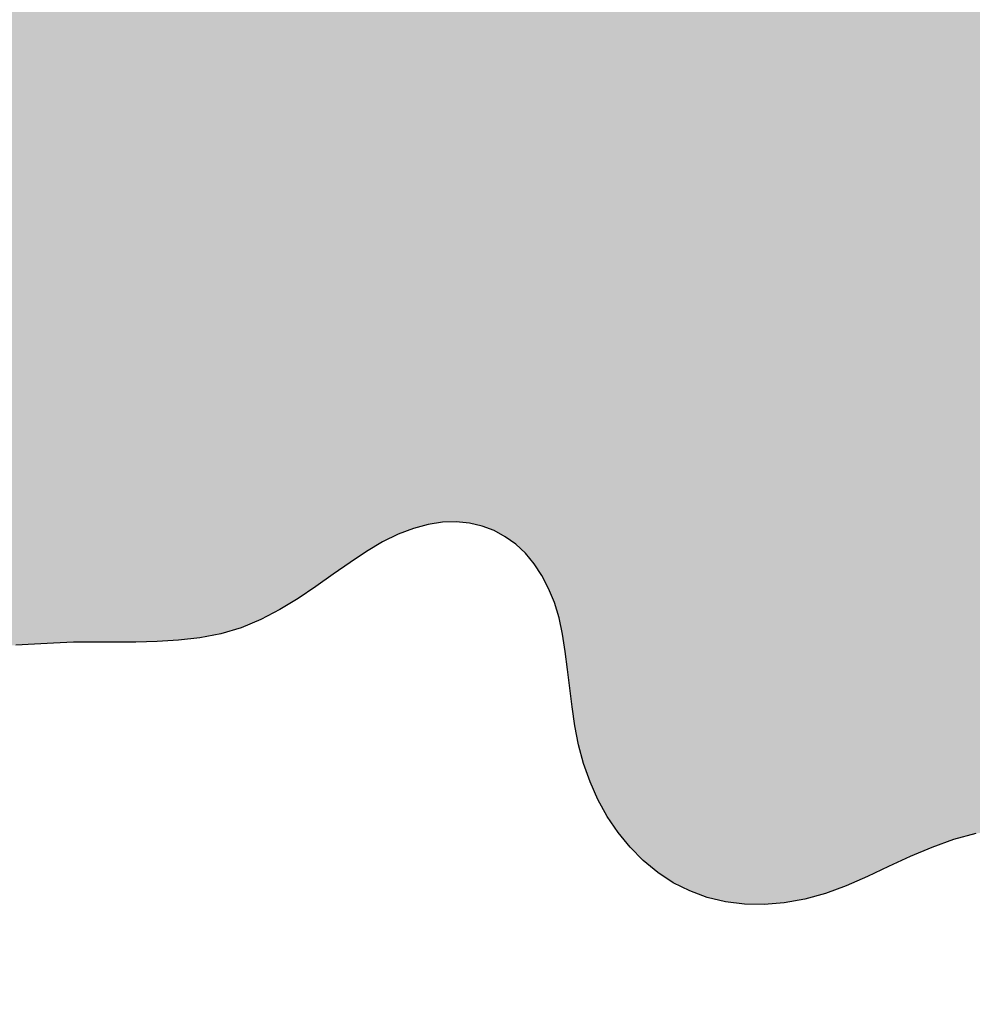
# Model space of a CAD drawing. Units: millimetres. Extents: x -0.8 to 5.9, y -0.8 to 12.2.
# Drawn here: x 0.4 to 0.6, y 6.3 to 6.5 of the extents above; entities that cross this region are included whole.
import ezdxf

# ---------------------------------------------------------------- set-up
doc = ezdxf.new("R2010")
doc.units = ezdxf.units.MM
doc.header["$PDSIZE"] = -100
doc.layers.add('Cotas', color=3, linetype='Continuous')
doc.styles.get("Standard").update_dxf_attribs({"font": 'arial.ttf', "height": 0.1})
doc.dimstyles.new('1-50', dxfattribs={"dimtxt": 0.1, "dimasz": 0.08, "dimexe": 0.05, "dimexo": 0.16, "dimgap": 0.05, "dimtad": 0, "dimtih": 1, "dimtoh": 1, "dimzin": 0, "dimdsep": 46, "dimtxsty": 'Standard', "dimblk1": 'ARCHTICK', "dimblk2": 'ARCHTICK', "dimsah": 1, "dimcen": 0.05, "dimdle": 0.05, "dimclrd": 256, "dimclre": 256, "dimclrt": 4, "dimadec": 0, "dimazin": 0, "dimtfac": 1, "dimtmove": 0, "dimatfit": 3, "dimldrblk": 'ARCHTICK', "dimfxl": 0.4400000000000002, "dimfxlon": 1, "dimtolj": 1, "dimtzin": 0, "dimarcsym": 0})

# ---------------------------------------------------------------- blocks, each defined once
blk = doc.blocks.new('_ArchTick')
at = {"color": 0, "linetype": 'ByBlock', "const_width": 0.15}
blk.add_lwpolyline([(-0.5, -0.5), (0.5, 0.5)], dxfattribs=at)
blk = doc.blocks.new('*D2')
at = {"layer": 'Cotas', "lineweight": -2, "transparency": 16777216}
for p, q in [((2.640135208980878, 8.14953055829637), (2.640135208980878, 7.075966382965201)), ((2.200135208980878, 8.099530558296369), (2.690135208980878, 8.099530558296369)), ((2.640135208980878, 5.84828890650337), (2.640135208980878, 6.873851785420864)), ((2.200135208980878, 5.89828890650337), (2.690135208980878, 5.89828890650337))]:
    blk.add_line(p, q, dxfattribs=at)
at = {"layer": 'DEFPOINTS', "color": 0, "transparency": 16777216}
for p in [(0.753766872702752, 8.099530558296369), (2.640135208980878, 8.099530558296369), (0.1361191157657551, 5.898288906503369)]:
    blk.add_point(p, dxfattribs=at)
at = {"layer": 'Cotas', "lineweight": -2, "transparency": 16777216, "xscale": 0.08, "yscale": 0.08, "zscale": 0.08}
for p, rotation in [((2.640135208980878, 8.099530558296369), 90), ((2.640135208980878, 5.89828890650337), 270)]:
    blk.add_blockref('_ArchTick', p, dxfattribs=dict(at, rotation=rotation))
at = {"layer": 'Cotas', "color": 4, "transparency": 16777216, "insert": (2.64013520898088, 6.97490908419303), "char_height": 0.1, "attachment_point": 5}
blk.add_mtext('\\A1;≥2.20', dxfattribs=at)
blk = doc.blocks.new('Alzado alcorque')
at = {"color": 6}
blk.add_lwpolyline([(-0.05060058781496757, 0.4700098592240037), (-0.05512994884007405, 0.4688032745456466), (-0.05960562316236739, 0.4671801722587615), (-0.06403140127609497, 0.4652818834566942), (-0.0684110736750494, 0.4632497392332452), (-0.07274843085256855, 0.461225070681533), (-0.07704726330267242, 0.459349208895358), (-0.08131136151938101, 0.4577634849682936), (-0.08554011226543246, 0.4565847847833565), (-0.0897152873825302, 0.4558322133815663), (-0.09381425498086848, 0.4555004305936136), (-0.09781438317086888, 0.4555840962497341), (-0.1016930400634077, 0.4560778701806184), (-0.1054275937686793, 0.4569764122171845), (-0.1089954123975598, 0.4582743821894409), (-0.1123738640602436, 0.4599664399280782), (-0.1155418922956937, 0.4620418271228145), (-0.1184847423549922, 0.4644681128990241), (-0.1211892349175354, 0.4672074482406542), (-0.123642190662947, 0.4702219841321066), (-0.1258304302701685, 0.4734738715577832), (-0.1277407744190509, 0.4769252615018585), (-0.1293600437885356, 0.4805383049487345), (-0.1306750590582464, 0.4842751528823582), (-0.1316863617613375, 0.4880978493562479), (-0.1324493768455408, 0.4919680106978858), (-0.1330332501121188, 0.4958471463040978), (-0.1335071273627886, 0.4996967655717098), (-0.1339401543990402, 0.5034783778970932), (-0.134401477022136, 0.507153492677301), (-0.1349602410337933, 0.5106836193084773), (-0.1356855922350473, 0.5140302671876752), (-0.136633311854764, 0.5171593747369597), (-0.1378057228279044, 0.5200545964793518), (-0.1391917835170329, 0.5227040159642483), (-0.1407804522840319, 0.5250957167399092), (-0.1425606874912386, 0.5272177823555039), (-0.1445214475009902, 0.5290582963597471), (-0.1466516906753963, 0.5306053423013536), (-0.1489403753767942, 0.5318470037292654), (-0.1513766724823267, 0.532771716975415), (-0.1539506029292692, 0.5333693295039238), (-0.1566524001701577, 0.5336300415625855), (-0.1594722976573006, 0.533544053398512), (-0.162400528843234, 0.5331015652592695), (-0.1654273271802662, 0.5322927773924248), (-0.1685429261209332, 0.531107890045544), (-0.1717375591173163, 0.5295371034655117), (-0.1750046479825027, 0.5275903762032185), (-0.1783503679704221, 0.5253567000203502), (-0.1817840826957831, 0.522944824981917), (-0.1853151557732939, 0.5204635011529289), (-0.1889529508169812, 0.5180214785977141), (-0.1927068314417806, 0.5157275073817372), (-0.1965861612621733, 0.5136903375693264), (-0.2006003038926405, 0.512018719225719), (-0.2047510835310344, 0.5107905335063633), (-0.2090101667086923, 0.5099601859293698), (-0.2133416805398678, 0.5094512131037418), (-0.2177097521394966, 0.5091871516380279), (-0.2220785086218324, 0.509091538141004), (-0.2264120771013562, 0.5090879092219011), (-0.2306745846927765, 0.5090998014890401), (-0.2348301585105741, 0.5090507515518793), (-0.2388522416309637, 0.5088895528876064), (-0.2427515409777765, 0.5086660264511492), (-0.2465480794361223, 0.5084552500651652)], dxfattribs=at)

msp = doc.modelspace()

# ---------------------------------------------------------------- hatches: boundary and pattern name
at = {"true_color": 0xd9d9d9}
h = msp.add_hatch(color=254, dxfattribs=at)
h.dxf.hatch_style = 1
h.paths.add_polyline_path([(0.3013669131057164, 6.603130502409166, -0.01365536453473284), (0.2795733562610789, 6.637665727157517, -0.001982086118824643), (0.2656386878059047, 6.66135775763569, 0.003176835380314566), (0.2569092414098364, 6.676118926345004, 0.05252998275392925), (0.2465524850592424, 6.689874199215188, -0.04415938443412032), (0.2339711656633541, 6.70601576281436, -0.7858503030695976), (0.2525900657575697, 6.725672404458731, 0.4467409176716327), (0.2861092898034299, 6.736805547270635, 0.3388218102733872), (0.276661515827008, 6.774831249814063, -0.4164923928497985), (0.2730580756373975, 6.808189484262853, -0.01031738854023491), (0.2822002115641538, 6.818992575977184, -0.02059713066435252), (0.2871067786422525, 6.824112351905169, -0.02318820789516245), (0.2962220280138288, 6.832092594397354, -0.03908833618387031), (0.3021813590878932, 6.836122508452599, -0.4875040679704116), (0.3181217596595043, 6.82955632448664, 0.2388340593208828), (0.33842549458976, 6.807397500418709, 0.06891142320847739), (0.3571137126226935, 6.803168026880503, -0.0692397039983258), (0.3757114105086448, 6.798946262759315, -0.0705594011444937), (0.3945440418816011, 6.78860002455573), (0.3948240146610702, 6.788662004186603), (0.3999589781724795, 6.790295084772237), (0.4048980793245835, 6.792489454895343), (0.4095890337669505, 6.795341873020829), (0.4139957859654704, 6.79889645964185), (0.4181471956517719, 6.802986783368664), (0.4220883513740312, 6.807393774840688), (0.4258643416804235, 6.811898364696882), (0.4295202551189035, 6.816281483576216), (0.4331011802374169, 6.820324062118329), (0.4366522055841406, 6.823807030962183), (0.4402184197074792, 6.826511320746971), (0.4438396314968021, 6.828276532137392), (0.4475345312089747, 6.829176945900412), (0.4513165294425097, 6.829345512828508), (0.4551990367959196, 6.828915183714384), (0.4591954638672624, 6.828018909350743), (0.4633192212552764, 6.826789640529836), (0.4675837195582475, 6.825360328044139), (0.4720023693746951, 6.823863922686582), (0.4765776846730199, 6.822420945185326), (0.4812685929019143, 6.821102196013767), (0.4860231248797389, 6.819966045580526), (0.4907893114255319, 6.819070864294912), (0.4955151833578824, 6.818475022565775), (0.5001487714951498, 6.818236890802194), (0.5046381066561472, 6.818414839413021), (0.5089312196594611, 6.81906723880756), (0.512989560232016, 6.820241120060513), (0.5168282537338647, 6.821938156911114), (0.5204758444327116, 6.824148683764901), (0.5239608765967194, 6.82686303502673), (0.5273118944940496, 6.830071545101913), (0.530557442392636, 6.83376454839576), (0.5337260645608684, 6.837932379313355), (0.5368463052662249, 6.842565372260008), (0.5399529684646482, 6.847641734628535), (0.5431058968604612, 6.85309116576335), (0.5463711928451196, 6.85883123799617), (0.5498149588109278, 6.864779523659348), (0.5535032971491081, 6.87085359508414), (0.5575023102519918, 6.876971024603147), (0.561878100511011, 6.883049384547843), (0.5666967703180479, 6.889006247250376), (0.5719944656373623, 6.894763206831199), (0.577687506722713, 6.900257944563275), (0.5836622574006916, 6.905432163508333), (0.5898050814974325, 6.91022756672832), (0.5960023428393002, 6.914585857284731), (0.6021404052524288, 6.918448738239515), (0.6081056325634098, 6.921757912653941), (0.613784388598605, 6.924455083589731), (0.6190743160380401, 6.926520592716127), (0.6239181729768448, 6.928089336130636), (0.6282699963640377, 6.929334848538272), (0.6320838231486485, 6.930430664644103), (0.6353136902792347, 6.931550319153114), (0.6379136347052725, 6.932867346770347), (0.6398376933755561, 6.934555282200602), (0.6410399032388785, 6.936787660149133), (0.6415041976531928, 6.939696262164983), (0.6413340956126365, 6.943245857173945), (0.6406630125202797, 6.94735946094583), (0.6396243637787375, 6.951960089250901), (0.6383515647913143, 6.956970757858943), (0.6369780309608342, 6.962314482539833), (0.6356371776901582, 6.967914279063772), (0.6344624203825773, 6.973693163200365), (0.633542557083091, 6.979571878264362), (0.6327879164057784, 6.985462077747822), (0.6320642096066411, 6.991273142687349), (0.6312371479421459, 6.996914454119446), (0.630172442668526, 7.002295393080925), (0.6287358050417868, 7.007325340608344), (0.6267929463181634, 7.011913677738033), (0.624209577754117, 7.015969785507007), (0.6208845497147184, 7.019422417064373), (0.6168492690008394, 7.022277814010561), (0.6121682815226444, 7.024561590058777), (0.6069061331898407, 7.026299358922454), (0.6011273699125925, 7.027516734314116), (0.5948965376006061, 7.028239329947649), (0.5882781821640475, 7.028492759535805), (0.5813368495128535, 7.028302636791562), (0.5741455594837119, 7.027698008908413), (0.5668112276221569, 7.026721656997591), (0.5594492433997846, 7.025419795650617), (0.552174996289339, 7.023838639459012), (0.5451038757621967, 7.022024403014068), (0.5383512712910923, 7.020023300907308), (0.5320325723478625, 7.017881547730252), (0.5262631684045564, 7.015645358074192), (0.5211264739446491, 7.01335066814276), (0.5165780034945313, 7.010992300587798), (0.5125412965926897, 7.008554799673487), (0.5089398927771511, 7.006022709664233), (0.5056973315857234, 7.003380574823762), (0.5027371525564366, 7.000612939416481), (0.4999828952273215, 6.997704347706343), (0.4973580991361795, 6.994639343957298), (0.4947912473549376, 6.991417796964504), (0.4922305970877017, 6.988100873644085), (0.4896293490729013, 6.984765065443792), (0.4869407040483107, 6.9814868638105), (0.4841178627521452, 6.97834276019152), (0.4811140259226236, 6.975409246034399), (0.4778823942977386, 6.972762812785771), (0.4743761686152528, 6.970479951893179), (0.470564863626395, 6.968631070315762), (0.4664832501326139, 6.967262237057906), (0.4621824129488223, 6.966413436636952), (0.4577134368890245, 6.966124653569562), (0.4531274067683606, 6.96643587237217), (0.4484754074008368, 6.967387077561437), (0.4438085236013638, 6.969018253654479), (0.4391778401844011, 6.97136938516773), (0.4346289625521411, 6.974445737512536), (0.4301855784581663, 6.97811369967921), (0.4258658962437929, 6.98220494155275), (0.4216881242501118, 6.986551133017922), (0.4176704708186645, 6.990983943959733), (0.413831144290328, 6.99533504426293), (0.4101883530068335, 6.999436103812325), (0.4067603053090791, 7.003118792493109), (0.4035532946582396, 7.006235936901742), (0.4005259549945077, 7.008724990480727), (0.3976250053772665, 7.010544563384467), (0.394797164866576, 7.011653265767375), (0.3919891525222725, 7.01200970778363), (0.389147687403737, 7.01157249958764), (0.3862194885712587, 7.010300251333586), (0.3831512750842183, 7.008151573176104), (0.3799057331159916, 7.005109446345426), (0.3765094172943453, 7.001254336378491), (0.3730048493603577, 6.99669107988829), (0.3694345510548818, 6.991524513487359), (0.3658410441194513, 6.985859473788918), (0.3622668502949171, 6.979800797405726), (0.358754491322588, 6.973453320950779), (0.3553464889433142, 6.966921881037065), (0.352062827973487, 6.960317499392474), (0.3488333455296009, 6.953775938202665), (0.345565341802557, 6.947439144769345), (0.3421661169841617, 6.9414490663933), (0.3385429712657686, 6.935947650375322), (0.334603204838503, 6.931076844016655), (0.3302541178937179, 6.926978594618543), (0.3254030106232211, 6.923794849481549), (0.3199912302625751, 6.921615314421427), (0.3140963122262281, 6.9203207293106), (0.3078298389735195, 6.919739592536455), (0.3013033929631088, 6.919700402486153), (0.294628556654333, 6.920031657546399), (0.2879169125058487, 6.920561856104808), (0.2812800429770048, 6.921119496548084), (0.2748295305266768, 6.921533077263387), (0.2686608822646557, 6.921674768899077), (0.2628053039020859, 6.921591431147629), (0.2572779258014584, 6.921373595962489), (0.2520938783250513, 6.921111795297787), (0.247268291834688, 6.920896561106513), (0.2428162966926259, 6.920818425342798), (0.238753023261141, 6.920967919960088), (0.2350936019025074, 6.921435576911829), (0.2318329902453105, 6.922282573316618), (0.2288854549852193, 6.923452666951373), (0.2261450900851272, 6.924860260757026), (0.2235059895070193, 6.926419757675642), (0.2208622472137893, 6.928045560648382), (0.218107957167649, 6.929652072616856), (0.2151372133310345, 6.931153696522454), (0.2118441096663886, 6.932464835306785), (0.2081580207709974, 6.933536065485026), (0.2041494437799396, 6.934462657869555), (0.1999241564631578, 6.935376056845637), (0.1955879365905724, 6.936407706799439), (0.1912465619321204, 6.937689052116905), (0.1870058102575043, 6.939351537183523), (0.1829714593368852, 6.941526606385235), (0.1792492869399656, 6.944345704108212), (0.1759302266221301, 6.947904173698401), (0.1730458350801189, 6.952152954344495), (0.1706128247958976, 6.957006884196101), (0.1686479082514314, 6.962380801401689), (0.1671677979289132, 6.968189544110867), (0.1661892063105359, 6.974347950472787), (0.1657288458782649, 6.980770858636145), (0.1658034291138382, 6.987373106750777), (0.1664205231245877, 6.994074129321273), (0.167551113516355, 7.000811746277389), (0.1691570405194387, 7.007528373904773), (0.1712001443650468, 7.014166428488618), (0.1736422652834779, 7.020668326314802), (0.1764452435057131, 7.026976483668744), (0.179570919262277, 7.033033316835866), (0.1829811327839241, 7.038781242101816), (0.1866430452819698, 7.044174199861839), (0.1905451018908928, 7.049212226948651), (0.1946810687257305, 7.053906884304791), (0.1990447119012968, 7.058269732873026), (0.2036297975328565, 7.062312333595667), (0.2084300917349973, 7.066046247415482), (0.2134393606232137, 7.069483035274781), (0.2186513703120903, 7.072634258116107), (0.224048809487885, 7.07551362770236), (0.2295700571203723, 7.07814345907654), (0.23514241475009, 7.080548218102461), (0.2406931839180286, 7.082752370642805), (0.2461496661647318, 7.084780382561616), (0.2514391630309505, 7.086656719722251), (0.2564889760579319, 7.088405847987875), (0.2612264067857248, 7.09005223322178), (0.265582839696251, 7.091623228029032), (0.2695059910336544, 7.093157731979356), (0.2729476599827638, 7.094697531384366), (0.275859645728632, 7.096284412554763), (0.2781937474563154, 7.097960161802387), (0.2799017643506421, 7.099766565438397), (0.2809354955966672, 7.101745409773951), (0.2812467403792187, 7.103938481120434), (0.28082396736413, 7.106374077453705), (0.279802323140574, 7.109026543408884), (0.2783536237787296, 7.111856735285566), (0.2766496853485449, 7.114825509383578), (0.2748623239202046, 7.117893722002504), (0.2731633555638826, 7.121022229442172), (0.2717245963490758, 7.12417188800195), (0.2707178623464177, 7.127303553981886), (0.2702817968125135, 7.130386748811627), (0.2704223517521758, 7.133425654441947), (0.2711123063566436, 7.136433117953441), (0.2723244398173836, 7.139421986426708), (0.2740315313258623, 7.1424051069428), (0.2762063600735458, 7.145395326582314), (0.2788217052519015, 7.148405492425847), (0.2818503460523956, 7.151448451553999), (0.285241296171352, 7.154540105422752), (0.2888485073252003, 7.157708572985071), (0.2925021657350038, 7.160985027569307), (0.296032457622504, 7.164400642504046), (0.2992695692089899, 7.167986591117408), (0.3020436867152954, 7.171774046737294), (0.3041849963633911, 7.17579418269251), (0.3055236843741103, 7.180078172310726), (0.305938891011964, 7.184637712671513), (0.3055055727118532, 7.189406595858639), (0.3043476399519012, 7.194299137705952), (0.3025890032102316, 7.19922965404866), (0.3003535729645126, 7.204112460721074), (0.297765259693096, 7.208861873557947), (0.2949479738736496, 7.213392208393354), (0.292025625984524, 7.217617781062284), (0.289092465001703, 7.221464756262816), (0.2861240938932936, 7.224906694147688), (0.2830664541263999, 7.227929003733191), (0.2798654871669894, 7.230517094036298), (0.2764671344819352, 7.232656374072843), (0.2728173375378895, 7.23433225285957), (0.268862037801044, 7.23553013941277), (0.2645471767382772, 7.236235442749187), (0.2598404961152476, 7.236441530844825), (0.2547969388954701, 7.23617360751636), (0.2494932483414676, 7.235464835540409), (0.2440061677162237, 7.234348377693134), (0.2384124402822621, 7.232857396751381), (0.2327888093023351, 7.231025055491084), (0.2272120180394279, 7.228884516689316), (0.2217588097558258, 7.226468943122239), (0.2164874559344261, 7.223816774796015), (0.2113823409356903, 7.220987560636599), (0.2064093773406479, 7.218046126799018), (0.2015344777296839, 7.215057299439026), (0.1967235546833774, 7.212085904712056), (0.1919425207825496, 7.20919676877342), (0.1871572886077937, 7.206454717778381), (0.1823337707394765, 7.203924577882884), (0.1774481352440942, 7.201652563782358), (0.1725175721292551, 7.199610444333569), (0.1675695268886974, 7.197751376934133), (0.1626314450159478, 7.196028518981205), (0.1577307720040673, 7.19439502787172), (0.1528949533470083, 7.19280406100351), (0.1481514345380694, 7.191208775773289), (0.1435276610707659, 7.18956232957866), (0.1390497590337403, 7.187816296113436), (0.1347385768961433, 7.185915914258243), (0.1306136437224712, 7.18380483919081), (0.1266944885767756, 7.181426726088414), (0.1230006405237853, 7.17872523012856), (0.1195516286275491, 7.175644006488522), (0.1163669819527962, 7.172126710346031), (0.1134662295635724, 7.168116996878364), (0.1108576844390416, 7.163584272414067), (0.108504795217458, 7.15860094788631), (0.1063597944521901, 7.153265185378626), (0.104374914696153, 7.147675146975684), (0.1025023885024892, 7.141928994760789), (0.1006944484243366, 7.136124890818603), (0.09890332701461224, 7.130360997233121), (0.09708125682645763, 7.124735476087873), (0.09519919905260199, 7.119321858501774), (0.0933030294439039, 7.114095151731402), (0.09145735239080599, 7.109005732067358), (0.0897267722837558, 7.104003975800691), (0.08817589351296995, 7.099040259222686), (0.08686932046912155, 7.094064958623942), (0.08587165754242854, 7.089028450295512), (0.0852475091235636, 7.083881110528448), (0.08503013857175468, 7.078595140890041), (0.08512744512249704, 7.07323004405252), (0.08541598698006858, 7.067867147964801), (0.08577232234851984, 7.062587780575352), (0.08607300943235607, 7.057473269833093), (0.08619460643608257, 7.052604943686486), (0.08601367156374984, 7.048064130084679), (0.08540676301986316, 7.043932156975909), (0.08427375971182194, 7.040281444504483), (0.08260782336133055, 7.03714878159489), (0.08042543639298749, 7.034562049367235), (0.07774308123161866, 7.032549128940939), (0.07457724030159518, 7.031137901436562), (0.07094439602796987, 7.030356247973298), (0.06686103083534256, 7.030232049671707), (0.06234362714853825, 7.030793187651209), (0.05742747725644071, 7.032046811830281), (0.0522231129053119, 7.033917147321784), (0.04685987570546724, 7.036307688036043), (0.04146710726745262, 7.039121927884518), (0.03617414920135875, 7.042263360777991), (0.03111034311795979, 7.045635480627464), (0.02640503062757293, 7.049141781343946), (0.0221875533405167, 7.052685756838212), (0.01854494042122434, 7.056182832426469), (0.01539497124808653, 7.059596159043434), (0.01261311275429566, 7.06290081902925), (0.01007483187258451, 7.066071894723833), (0.007655595535469573, 7.069084468467093), (0.005230870675676513, 7.07191362259918), (0.002676124225943877, 7.074534439460006), (-0.0001331768812189438, 7.07692200138926), (-0.003297891304056222, 7.07905302796534), (-0.006824180067452446, 7.080910787717624), (-0.0106945297874983, 7.082480186414198), (-0.01489142707983016, 7.083746129822696), (-0.01939735856099212, 7.084693523710978), (-0.02419481084639408, 7.08530727384645), (-0.02926627055235276, 7.085572285997426), (-0.03459422429496151, 7.085473465931312), (-0.04015060630440281, 7.085022798313769), (-0.04586514126817987, 7.084340583400984), (-0.05165700148900276, 7.083574200347624), (-0.0574453592684665, 7.082871028307448), (-0.06314938690861727, 7.082378446434898), (-0.06868825671194889, 7.082243833883961), (-0.07398114098027708, 7.082614569809078), (-0.07894721201564714, 7.083638033364235), (-0.08353994305111989, 7.085425900722424), (-0.08785001104315704, 7.087947036129247), (-0.09200239387901155, 7.091134600849994), (-0.0961220694463929, 7.094921756149045), (-0.100334015632324, 7.099241663291234), (-0.1047632103242906, 7.104027483540952), (-0.1095346314097703, 7.109212378163231), (-0.11477325677579, 7.114729508422711), (-0.1205580580714938, 7.12049724660282), (-0.1267839819904113, 7.126374809061455), (-0.1332999689877412, 7.132206623175802), (-0.1399549595184464, 7.137837116322356), (-0.146597894037495, 7.14311071587853), (-0.1530777130003118, 7.147871849221057), (-0.1592433568616358, 7.151964943726664), (-0.1649437660768864, 7.155234426772306), (-0.1700620792514216, 7.157564733877319), (-0.1746182275919193, 7.159000333129409), (-0.1786663404556759, 7.159625700759346), (-0.182260547200213, 7.159525312996987), (-0.1854549771821454, 7.1587836460731), (-0.1883037597594486, 7.157485176217544), (-0.1908610242887354, 7.155714379661087), (-0.1931809001275275, 7.153555732633816), (-0.1953171452698372, 7.151090355423132), (-0.1973220322583535, 7.148385944545723), (-0.1992474622717961, 7.145506840575126), (-0.2011453364900033, 7.142517384084675), (-0.2030675560919941, 7.139481915648086), (-0.2050660222568705, 7.136464775838741), (-0.2071926361642937, 7.133530305230617), (-0.2094992989932059, 7.130742844397032), (-0.2120145721971314, 7.128141839519499), (-0.2146736583246862, 7.125667159210971), (-0.2173884201990379, 7.123233777692397), (-0.2200707206429362, 7.120756669184213), (-0.2226324224793204, 7.118150807907607), (-0.2249853885311506, 7.115331168083042), (-0.2270414816211552, 7.112212723931901), (-0.2287125645720618, 7.10871044967443), (-0.2299305947992263, 7.104769616377593), (-0.2307079080860159, 7.100456682491578), (-0.2310769348079713, 7.095868403311709), (-0.2310701053408604, 7.091101534134435), (-0.2307198500602237, 7.0862528302553), (-0.2300585993416018, 7.081419046970308), (-0.2291187835607627, 7.076696939575224), (-0.2279328330932469, 7.072183263365826), (-0.2265238168842654, 7.06795983753231), (-0.2248773581577108, 7.064048736841453), (-0.2229697187066915, 7.060457099953322), (-0.2207771603247703, 7.057192065529346), (-0.2182759448052831, 7.054260772229821), (-0.2154423339415654, 7.051670358715494), (-0.2122525895269529, 7.049427963647116), (-0.2086829733550086, 7.047540725685661), (-0.204725970336495, 7.045998902133118), (-0.2004389578527945, 7.044725224858478), (-0.1958955364024839, 7.0436255443722), (-0.1911693064846154, 7.04260571118497), (-0.1863338685979707, 7.041571575807024), (-0.1814628232411466, 7.040428988748811), (-0.1766297709131792, 7.039083800521251), (-0.1719083121126466, 7.037441861634345), (-0.1673679604313754, 7.035425806905817), (-0.1630618818321192, 7.033025408379938), (-0.1590391553697383, 7.030247222407791), (-0.1553488601002311, 7.027097805341139), (-0.1520400750786859, 7.023583713531064), (-0.1491618793608733, 7.019711503328875), (-0.1467633520018818, 7.01548773108588), (-0.1448935720570272, 7.010918953153389), (-0.1435875074125317, 7.006030708765405), (-0.1428236812761963, 7.000924468686019), (-0.1425665056865011, 6.995720686561794), (-0.1427803926814715, 6.990539816039967), (-0.1434297542998149, 6.985502310766872), (-0.1444790025795566, 6.980728624389524), (-0.1458925495594046, 6.976339210554709), (-0.1476348072773828, 6.972454522908986), (-0.1496726626796328, 6.969172788460622), (-0.1519829023415706, 6.966503327663343), (-0.1545447877462731, 6.96443323433213), (-0.1573375803770443, 6.962949602281963), (-0.1603405417167334, 6.962039525327821), (-0.1635329332486446, 6.961690097284684), (-0.1668940164556267, 6.96188841196776), (-0.1704030528209852, 6.962621563191799), (-0.1740386834130287, 6.963872466360765), (-0.1777770676396364, 6.965607323233865), (-0.1815937444950584, 6.967788157158832), (-0.1854642529726345, 6.970376991483402), (-0.1893641320659301, 6.973335849555762), (-0.1932689207685154, 6.97662675472365), (-0.1971541580739555, 6.980211730335026), (-0.2009953829758171, 6.984052799737622), (-0.2047716950271026, 6.988094627213552), (-0.2084764360176337, 6.992212440782648), (-0.2121065082962561, 6.996264109398491), (-0.2156588142122038, 7.000107502014584), (-0.2191302561145232, 7.003600487584929), (-0.2225177363524846, 7.006600935063073), (-0.2258181572748992, 7.008966713402781), (-0.2290284212310336, 7.010555691557823), (-0.2321467006583595, 7.011262443789786), (-0.2351762483489903, 7.011128365591315), (-0.238121587183469, 7.010231557762875), (-0.2409872400421151, 7.008650121104704), (-0.2437777298056987, 7.006462156417495), (-0.2464975793545383, 7.003745764501484), (-0.249151311569177, 7.000579046157367), (-0.2517434493301609, 6.997040102185378), (-0.2542792308499444, 6.993197005175754), (-0.2567667556683775, 6.989077714877836), (-0.2592148386567739, 6.984700162830716), (-0.2616322946873408, 6.980082280573283), (-0.2640279386313948, 6.975241999645093), (-0.2664105853604735, 6.970197251585015), (-0.2687890497465601, 6.964965967932168), (-0.2711721466611889, 6.959566080225431), (-0.2735752158243461, 6.954034844122853), (-0.276039696349426, 6.948486811756807), (-0.2786135521973399, 6.94305585937836), (-0.2813447473301505, 6.9378758632386), (-0.2842812457087813, 6.933080699588839), (-0.2874710112952932, 6.928804244680162), (-0.290962008050839, 6.925180374763652), (-0.2948021999367949, 6.922342966090621), (-0.2990247030581497, 6.920379335330193), (-0.3036032420925041, 6.919190560825239), (-0.3084966938608442, 6.918631161336446), (-0.3136639351839223, 6.918555655624726), (-0.3190638428831796, 6.918818562450763), (-0.3246552937791498, 6.919274400575928), (-0.3303971646927959, 6.919777688760671), (-0.336248332445348, 6.920182945765685), (-0.3421691753052998, 6.920381942571833), (-0.3481260773307469, 6.920415459035933), (-0.352441413107357, 6.920376415282753), (-0.352441413107357, 6.191540230942374), (-0.3497533585590142, 6.194386984433814), (-0.3465082923035792, 6.197917401949133), (-0.343340829691301, 6.201378632733431), (-0.3402418816268376, 6.204664799852518), (-0.3372048727827357, 6.207658680688191), (-0.3342232278317572, 6.21024305262271), (-0.3312903714462152, 6.212300693038324), (-0.3283997282991038, 6.213714379316835), (-0.325544723062734, 6.214366888840269), (-0.3227187804098719, 6.21414099899088), (-0.3199295276720875, 6.212964005786299), (-0.3172414028157107, 6.210941279786121), (-0.3147330464663298, 6.208222710186229), (-0.3124830992497607, 6.204958186181821), (-0.3105702017909096, 6.201297596968327), (-0.3090729947153648, 6.197390831741395), (-0.3080701186489421, 6.193387779696232), (-0.3076402142167751, 6.189438330028489), (-0.3078471696886425, 6.185658950796361), (-0.3086958639117654, 6.182032425509115), (-0.3101764233775555, 6.178508116539016), (-0.3122789745776515, 6.175035386258097), (-0.3149936440032373, 6.171563597038623), (-0.3183105581459529, 6.168042111252854), (-0.3222198434974368, 6.1644202912726), (-0.3267116265488696, 6.160647499470353), (-0.3317428776427715, 6.156680934753274), (-0.3371379425267103, 6.152509142168847), (-0.3426880107986965, 6.148128503299668), (-0.3481842720574098, 6.143535399728572), (-0.352441413107357, 6.139623519843363), (-0.352441413107357, 6.126626847964624), (-0.3496706253285562, 6.127274073724078), (-0.3384358370389697, 6.129476819166752), (-0.3275045414668054, 6.131216872972385), (-0.3168849817058783, 6.132522088973059), (-0.3065854008502402, 6.13342032100108), (-0.2966140419932355, 6.133939422889211), (-0.2869791482289221, 6.134107248469758), (-0.2776889626508816, 6.133951651575257), (-0.2687497955575546, 6.133502445583685), (-0.2601602260655933, 6.132797282056157), (-0.2519169004965089, 6.131875772099233), (-0.2440164651715793, 6.130777526819696), (-0.2364555664123147, 6.129542157324107), (-0.2292308505397616, 6.128209274719478), (-0.2223389638754307, 6.12681849011214), (-0.2157765527408295, 6.125409414608878), (-0.2095481217824826, 6.124028804928734), (-0.2036896089475237, 6.122752000240364), (-0.1982448105083678, 6.121661485324278), (-0.1932575227376234, 6.120839744961398), (-0.1887715419074549, 6.120369263932202), (-0.1848306642902582, 6.120332527018076), (-0.1814786861584263, 6.120812018999271), (-0.1787594037845803, 6.121890224656721), (-0.1766967192736058, 6.123627204752023), (-0.1752349580599013, 6.125993323969891), (-0.1742985514112672, 6.128936522975931), (-0.173811930594594, 6.13240474243575), (-0.1736995268772272, 6.136345923014955), (-0.1738857715265123, 6.140708005378695), (-0.1742950958095673, 6.145438930193265), (-0.1748519309937362, 6.150486638123575), (-0.1754829308774357, 6.155804411938604), (-0.1761236393840151, 6.161366902819557), (-0.1767118229674463, 6.167154104051447), (-0.1771852480823792, 6.173146008918861), (-0.1774816811827815, 6.179322610705908), (-0.1775388887230758, 6.185663902697837), (-0.1772946371576847, 6.192149878178764), (-0.1766866929408035, 6.198760530433486), (-0.1756708702548178, 6.205462292268789), (-0.1742751741937365, 6.212167354579645), (-0.1725456575795312, 6.218774347783478), (-0.1705283732346299, 6.225181902297477), (-0.1682693739807757, 6.231288648538607), (-0.1658147126401683, 6.236993216924287), (-0.1632104420350071, 6.242194237871939), (-0.1605026149872639, 6.246790341798527), (-0.1577246023823147, 6.250698718195093), (-0.1548590473586962, 6.253910792848086), (-0.151875911118351, 6.256436550617576), (-0.148745154863219, 6.258285976363863), (-0.1454367397950147, 6.259469054946561), (-0.1419206271159066, 6.259995771226198), (-0.1381667780273816, 6.259876110062845), (-0.1341451537316072, 6.259120056316573), (-0.1298299006093209, 6.257743358733518), (-0.1252119057562164, 6.255784821604306), (-0.1202862414467756, 6.253289013105399), (-0.1150479799561701, 6.250300501413715), (-0.1094921935586637, 6.246863854705718), (-0.1036139545287402, 6.243023641157876), (-0.09740833514156666, 6.238824428947093), (-0.09087040767163268, 6.234310786249853), (-0.0840014003733538, 6.229533542841457), (-0.07682716542212953, 6.22456857489196), (-0.06937971097336293, 6.21949802017029), (-0.06169104518239887, 6.214404016445355), (-0.05379317620413904, 6.209368701485842), (-0.0457181121939394, 6.204474213060661), (-0.0374978613073873, 6.199802688938503), (-0.02916443169938354, 6.195436266888276), (-0.02074656815211906, 6.191445890550353), (-0.01225996195280565, 6.1878577270525), (-0.003717041015944389, 6.184686749393262), (0.004869766744421522, 6.181947930572091), (0.01348803341402283, 6.179656243587982), (0.02212533107903969, 6.177826661439934), (0.03076923182475166, 6.176474157126944), (0.03940730773733669, 6.175613703648236), (0.04801860275192604, 6.175258123430052), (0.05654804820010106, 6.17541163660739), (0.06493204726352708, 6.176076312742492), (0.0731070031229577, 6.177254221397146), (0.08100931895983043, 6.178947432134049), (0.0885753979551267, 6.181158014514989), (0.095741643290284, 6.183888038102435), (0.1024444581465094, 6.187139572458404), (0.1086351859126333, 6.190887180196154), (0.1143249308109251, 6.194995396133021), (0.1195397372710416, 6.199301248137356), (0.1243056497226456, 6.203641764077969), (0.1286487125958495, 6.207853971822757), (0.1325949703205422, 6.21177489924075), (0.1361704673266102, 6.215241574199849), (0.1394012480434861, 6.218091024569089), (0.1423198469936318, 6.220193489437219), (0.1466660977105616, 6.222409193645318), (0.146693833774123, 6.222209647158808), (0.1498134625081078, 6.222182655653609), (0.1521072238406749, 6.221527285577435), (0.1544072382235289, 6.220273194750502), (0.1567784906385881, 6.218456678367187), (0.1592859660675447, 6.216114031622096), (0.161988069594873, 6.213290864594949), (0.1649168867145736, 6.210070046909829), (0.1680979230234683, 6.206543763076563), (0.1715566841178759, 6.202804197604604), (0.1753186755943701, 6.198943535004259), (0.1794094030497484, 6.195053959784939), (0.1838543720803498, 6.191227656456289), (0.1886790882829694, 6.1875568095284), (0.1938926154232816, 6.184113132582793), (0.1994382499449769, 6.180886455488048), (0.2052428464603957, 6.177846137184173), (0.211233259582329, 6.174961536612087), (0.2173363439235785, 6.172202012712016), (0.223478954096699, 6.169536924424211), (0.2295879447142353, 6.166935630689121), (0.2355901703893251, 6.164367490447191), (0.2414241444433198, 6.161803502972854), (0.2470750150362586, 6.159221228876089), (0.2525395890366324, 6.156599869101496), (0.2578146733128936, 6.153918624593229), (0.2628970747339738, 6.15115669629544), (0.2677836001685585, 6.148293285152516), (0.2724710564855726, 6.145307592108834), (0.276956250553257, 6.142178818108544), (0.281242712761741, 6.13891116105405), (0.2853608675834911, 6.135608806679834), (0.2893478630124249, 6.132400937678126), (0.2932408470424428, 6.129416736742127), (0.2970769676674527, 6.126785386563864), (0.3008933728809091, 6.124636069836055), (0.3047272106767183, 6.123097969251416), (0.3086156290487896, 6.122300267502436), (0.3125839617478496, 6.122325237032823), (0.3166102855532695, 6.123067509292054), (0.3206608630016929, 6.124374805480596), (0.3247019566293143, 6.126094846798691), (0.3286998289727745, 6.128075354447259), (0.3326207425682319, 6.130164049626768), (0.3364309599522115, 6.132208653537685), (0.3400967436614768, 6.134056887380479), (0.3435899160097498, 6.135588320688652), (0.3469045384231761, 6.136809916327178), (0.3500402321054019, 6.137760485493613), (0.3529966182596109, 6.138478839386192), (0.355773318089676, 6.139003789202019), (0.3583699527992386, 6.139374146139329), (0.3607861435919404, 6.139628721395906), (0.3630215116709565, 6.139806326169303), (0.3650826329356429, 6.139943332947764), (0.3670039020656086, 6.140066359379984), (0.3688266684360326, 6.140199584405804), (0.3705922814222502, 6.140367186964153), (0.3723420903993868, 6.140593345994188), (0.3741174447423412, 6.140902240435747), (0.3759596938266883, 6.141318049227761), (0.377910187027328, 6.14186495130984), (0.3800035466759237, 6.142565740213098), (0.3822474869289636, 6.143437667838538), (0.3846429948999235, 6.14449660067889), (0.3871910577016009, 6.145758405227339), (0.3898926624472563, 6.147238947976389), (0.3927487962501335, 6.148954095418998), (0.3957604462230377, 6.150919714048353), (0.3989285994794483, 6.15315167035696), (0.4022530672666997, 6.155647050176229), (0.4057289573702665, 6.158327816690675), (0.4093502017101878, 6.161097152422871), (0.4131107322064487, 6.163858239895303), (0.4170044807786319, 6.166514261630977), (0.4210253793472007, 6.168968400152192), (0.4251673598319479, 6.171123837981936), (0.4294243541524327, 6.172883757642961), (0.433792336791883, 6.174160930341981), (0.438275452483639, 6.174906482022192), (0.4428798885244754, 6.175081127310972), (0.4476118322104856, 6.174645580836153), (0.4524774708384482, 6.173560557224659), (0.4574829917044543, 6.171786771104547), (0.46263458210551, 6.169284937102742), (0.4679384293374813, 6.166015769846848), (0.4733912359889003, 6.16197682368333), (0.4789517658150992, 6.157313011835453), (0.4845692978629352, 6.152206087245343), (0.4901931111794986, 6.146837802855125), (0.4957724848118676, 6.141389911607161), (0.5012566978069108, 6.13604416644311), (0.5065950292119401, 6.130982320305787), (0.5117367580738121, 6.126386126137088), (0.5166509404723898, 6.12239446378548), (0.5213857406188693, 6.118974720725913), (0.5260090997576756, 6.116051411338997), (0.5305889591327719, 6.113549050005799), (0.53519325998859, 6.111392151107606), (0.5398899435690974, 6.109505229025256), (0.5447469511182577, 6.107812798139815), (0.549832223880498, 6.106239372832347), (0.5551861566387237, 6.104720989584434), (0.5607389583297397, 6.103239773282024), (0.5663932914292547, 6.10178937091159), (0.5720518184130459, 6.100363429459361), (0.5776172017568122, 6.098955595912273), (0.5829921039362969, 6.097559517256781), (0.5880791874270039, 6.096168840479135), (0.592781114704668, 6.094777212566027), (0.5970240425890978, 6.093383991279137), (0.6008281052764237, 6.092011377480542), (0.6042369313063776, 6.090687282807988), (0.607294149219386, 6.089439618898764), (0.6100433875549642, 6.088296297390158), (0.6125282748535499, 6.087285229919456), (0.6147924396550926, 6.086434328124409), (0.616879510499801, 6.085771503642303), (0.6188322703911113, 6.085330128562458), (0.6206901201895099, 6.085165416782769), (0.6224916152180402, 6.085338042652933), (0.6242753108011116, 6.085908680522647), (0.626079762261996, 6.086938004741609), (0.6279435249246483, 6.088486689659517), (0.6299051541127945, 6.090615409626521), (0.6320032051503839, 6.093384838991863), (0.6342734588179613, 6.096826689716676), (0.636740597726472, 6.100856824205764), (0.639426529943464, 6.105362142474879), (0.6423531635366986, 6.110229544540108), (0.6455424065741637, 6.115345930417145), (0.6490161671236359, 6.120598200121818), (0.6527963532528693, 6.125873253670119), (0.6569048730294071, 6.131057991078063), (0.6613285121639345, 6.136062105295234), (0.6659135669361189, 6.140886461007804), (0.670471211268509, 6.1455547158353), (0.6748126190835118, 6.150090527397463), (0.678748964303439, 6.154517553314274), (0.6820914208508821, 6.158859451205711), (0.6846511626481961, 6.163139878691295), (0.6862393636175046, 6.167382493390773), (0.6867102817891908, 6.171605314399625), (0.68609051162416, 6.175803806715106), (0.6844497316902096, 6.1799677968102), (0.6818576205562739, 6.184087111157436), (0.6783838567906042, 6.188151576230025), (0.6740981189614552, 6.192151018500265), (0.6690700856373026, 6.196075264441601), (0.6633694353864021, 6.199914140526329), (0.6570705179372442, 6.203669498588209), (0.6502663676574671, 6.207391291904327), (0.6430546900747216, 6.211141499112086), (0.6355331907166548, 6.21498209884912), (0.6277995751111574, 6.218975069753508), (0.6199515487854095, 6.223182390462211), (0.6120868172675262, 6.227666039613536), (0.6043030860847012, 6.232487995844888), (0.5966879135474294, 6.23767862468257), (0.5892882690948675, 6.243141839208005), (0.5821409749494673, 6.24874993939106), (0.5752828533325554, 6.25437522520205), (0.5687507264663465, 6.259889996611079), (0.5625814165730734, 6.265166553587782), (0.5568117458743012, 6.27007719610246), (0.5514785365920021, 6.274494224125232), (0.5465856313290249, 6.278323741316894), (0.5420049542104142, 6.28160706610019), (0.5375754497422791, 6.284419320589035), (0.5331360624305026, 6.286835626897568), (0.5285257367814198, 6.288931107139246), (0.5235834173004594, 6.290780883427755), (0.5181480484939569, 6.292460077877235), (0.512058574867567, 6.29404381260137), (0.5052088872223957, 6.295600129634789), (0.4977126615370271, 6.297168750696568), (0.4897385200852489, 6.298782317427182), (0.4814550851406707, 6.300473471466643), (0.4730309789770673, 6.302274854454748), (0.4646348238680273, 6.30421910803197), (0.4564352420868993, 6.306338873838325), (0.4486008559077153, 6.308666793514061), (0.4412659634056575, 6.311220383306403), (0.4344275658623233, 6.313956657891862), (0.4280483403613731, 6.316817506554156), (0.4220909639857826, 6.319744818576777), (0.4165181138194367, 6.322680483243443), (0.4112924669450884, 6.325566389838098), (0.4063767004468442, 6.328344427644234), (0.4017334914074582, 6.330956485945575), (0.3973280812490865, 6.333348631947769), (0.3931359687460807, 6.335483644544906), (0.3891352170119704, 6.337328480552554), (0.3853038891593759, 6.338850096787195), (0.3816200483018286, 6.340015450064397), (0.3780617575519492, 6.340791497200411), (0.3746070800228143, 6.341145195010808), (0.3712340788279551, 6.341043500311838), (0.3679229445695444, 6.340479283429471), (0.3646623778084166, 6.339549068731952), (0.3614432065947308, 6.33837529409679), (0.3582562589783995, 6.337080397402166), (0.3550923630098632, 6.335786816526065), (0.3519423467389953, 6.334616989346654), (0.3487970382162064, 6.333693353741904), (0.3456472654916511, 6.333138347589778), (0.3424772233752709, 6.33304417402523), (0.339244573717268, 6.333382097209818), (0.3359003451278557, 6.334093146562094), (0.332395566217246, 6.335118351500836), (0.3286812655954232, 6.336398741444595), (0.3247084718725921, 6.337875345811696), (0.3204282136589882, 6.339489194020911), (0.3157915195647987, 6.341181315490798), (0.3107688404684708, 6.342898754578795), (0.3054083163226997, 6.344612615398812), (0.2997775093490849, 6.346300017003655), (0.2939439817685514, 6.347938078446117), (0.2879752958026964, 6.349503918779232), (0.2819390136724449, 6.350974657055342), (0.2759026975991672, 6.352327412327708), (0.2699339098042381, 6.353539303648899), (0.2640858418561032, 6.354602081882644), (0.2583542027130497, 6.355566025134562), (0.2527203306804453, 6.356496043320972), (0.2471655640638808, 6.357457046358644), (0.2416712411687039, 6.3585139441639), (0.236218700300741, 6.359731646653057), (0.2307892797653479, 6.361175063742889), (0.2253643178678875, 6.362909105349485), (0.2199425163862987, 6.3649804469549), (0.2145920309874771, 6.367362826302764), (0.2093983808106703, 6.370011746701988), (0.204447084995353, 6.372882711461483), (0.1998236626807728, 6.37593122389016), (0.1956136330057223, 6.379112787297157), (0.1919025151101312, 6.382382904991613), (0.1887758281327923, 6.385697080281983), (0.1862977972582929, 6.389009355903267), (0.1844474718518985, 6.39226793229231), (0.1831826073239871, 6.395419549310913), (0.1824609590849366, 6.398410946822009), (0.1822402825451253, 6.401188864687851), (0.1824783331149309, 6.403700042770692), (0.1831328662047316, 6.405891220933012), (0.1841616372249053, 6.407709139036837), (0.1855287990459136, 6.409114596981948), (0.1872240943769601, 6.410124634815287), (0.1892436633880141, 6.41077035262087), (0.1915836462483629, 6.411082850482711), (0.1942401831275209, 6.411093228485055), (0.1972094141950027, 6.410832586711689), (0.2004874796200955, 6.410332025247084), (0.2040705195727672, 6.409622644175255), (0.2079508240624803, 6.408742736151948), (0.2121052824618785, 6.407759364120961), (0.2165069339830996, 6.40674678359805), (0.2211288178391895, 6.405779250098971), (0.2259439732427362, 6.404931019139025), (0.2309254394063363, 6.404276346234195), (0.2360462555423499, 6.40388948690001), (0.2412794608638245, 6.403844696651999), (0.2466037824513463, 6.404197750324141), (0.2520206988588578, 6.404930500023096), (0.2575373765085254, 6.406006317173063), (0.2631609818222831, 6.407388573198927), (0.2688986812220704, 6.409040639525113), (0.2747576411302814, 6.410925887576282), (0.2807450279686239, 6.41300768877731), (0.2868680081590336, 6.415249414552629), (0.2931194281098159, 6.417607946461697), (0.2994348541727014, 6.420014206603846), (0.3057355326853244, 6.422392627213453), (0.3119427099850787, 6.424667640524871), (0.317977632409838, 6.426763678772017), (0.3237615462972356, 6.42860517418971), (0.3292156979849088, 6.430116559011634), (0.3342613338104901, 6.431222265472383), (0.3388450393722899, 6.431864128170031), (0.3430147573108562, 6.432053591159542), (0.3468437695274122, 6.431819500859359), (0.3504053579227264, 6.431190703687929), (0.3537728043982489, 6.430196046064151), (0.3570193908549744, 6.428864374406698), (0.3602183991938992, 6.427224535134241), (0.3634431113164729, 6.425305374665226), (0.3667521712628059, 6.423145800260311), (0.3701456716303695, 6.42082496254879), (0.3736090671553014, 6.418432073001708), (0.3771278125744164, 6.416056343089889), (0.3806873626243021, 6.41378698428461), (0.3842731720410928, 6.411713208056693), (0.3878706955618314, 6.409924225877416), (0.391465387922425, 6.408509249217826), (0.3950484652178137, 6.407530107999759), (0.3986341889752103, 6.40693910594909), (0.4022425820799516, 6.406661165242707), (0.4058936674171492, 6.406621208057044), (0.4096074678721371, 6.406744156568533), (0.4134040063305002, 6.406954932954518), (0.4173033056772966, 6.407178459390974), (0.421325388797686, 6.407339658055247), (0.4254809626154832, 6.407388707992408), (0.4297434702069116, 6.407376815725269), (0.4340770386864266, 6.407380444644372), (0.4384457951687628, 6.407476058141396), (0.4428138667683919, 6.40774011960711), (0.4471453805995671, 6.408249092432738), (0.4514044637772254, 6.409079440009731), (0.4555552434156189, 6.410307625729087), (0.4595693860460857, 6.411979244072694), (0.4634487158664784, 6.414016413885105), (0.4672025964912785, 6.416310385101082), (0.4708403915349653, 6.418752407656297), (0.4743714646124761, 6.421233731485285), (0.4778051793378375, 6.423645606523717), (0.4811508993257563, 6.425879282706585), (0.4844179881909434, 6.42782600996888), (0.4876126211873257, 6.429396796548912), (0.4907282201279932, 6.430581683895793), (0.4937550184650255, 6.431390471762637), (0.4966832496509586, 6.43183295990188), (0.4995031471381017, 6.431918948065953), (0.50220494437899, 6.431658236007292), (0.5047788748259325, 6.431060623478783), (0.5072151719314648, 6.430135910232633), (0.5095038566328629, 6.428894248804721), (0.5116340998072693, 6.427347202863115), (0.5135948598170206, 6.425506688858872), (0.5153750950242271, 6.423384623243277), (0.5169637637912261, 6.420992922467616), (0.5183498244803548, 6.41834350298272), (0.519522235453495, 6.415448281240328), (0.5204699550732117, 6.412319173691044), (0.5211953062744659, 6.408972525811845), (0.5217540702861232, 6.405442399180667), (0.5222153929092181, 6.401767284400463), (0.5226484199454717, 6.397985672075079), (0.5231222971961402, 6.394136052807465), (0.5237061704627184, 6.390256917201253), (0.5244691855469217, 6.386386755859616), (0.5254804882500128, 6.382564059385726), (0.5267955035197236, 6.378827211452102), (0.5284147728892084, 6.375214168005226), (0.5303251170380907, 6.371762778061151), (0.5325133566453122, 6.368510890635474), (0.534966312390724, 6.365496354744022), (0.5376708049532666, 6.362757019402392), (0.5406136550125655, 6.360330733626182), (0.5437816832480156, 6.358255346431446), (0.5471601349106994, 6.356563288692809), (0.5507279535395804, 6.355265318720552), (0.5544625072448515, 6.354366776683986), (0.5583411641373903, 6.353873002753102), (0.5623412923273909, 6.353789337096981), (0.5664402599257294, 6.354121119884934), (0.5706154350428265, 6.354873691286724), (0.5748441857888777, 6.356052391471661), (0.5791082840055859, 6.357638115398726), (0.5834071164556904, 6.359513977184901), (0.5877444736331909, 6.361538645736604), (0.5921241460321656, 6.363570789960062), (0.5965499241458931, 6.365469078762129), (0.6010255984681854, 6.367092181049014), (0.6055549594932916, 6.368298765727372), (0.6101417977147761, 6.3689475017034), (0.614793222898514, 6.368932302190427), (0.6195296218984812, 6.368288057627109), (0.6243747008411886, 6.367084902759001), (0.6293521658526957, 6.365392972331887), (0.6344857230595147, 6.363282401091323), (0.6397990785874739, 6.36082332378241), (0.6453159385630873, 6.35808587515116), (0.651060009112644, 6.35514018994267), (0.6570180367435079, 6.352074235390814), (0.6630289294897007, 6.34904730868156), (0.6688946357658545, 6.346236539488513), (0.6744171039870697, 6.343819057485729), (0.6793982825684439, 6.341971992347038), (0.6836401199250748, 6.340872473746498), (0.6869445644718315, 6.340697631357938), (0.6891135646240389, 6.341624594855188), (0.6900218436299372, 6.343774572760862), (0.689835224073521, 6.347045088993167), (0.6887923033723826, 6.351277746318869), (0.6871316789441129, 6.356314147504504), (0.6850919482058568, 6.361995895316825), (0.6829117085751923, 6.368164592522629), (0.680829557469723, 6.374661841888877), (0.6790840923070378, 6.38132924618189), (0.6778735013841004, 6.388027506631984), (0.6772343365162659, 6.3946937183221), (0.6771627403984883, 6.401284074798508), (0.6776548557261766, 6.407754769607475), (0.6787068251938297, 6.414061996295043), (0.6803147914968566, 6.420161948407706), (0.682474897330211, 6.426010819491735), (0.6851832853888469, 6.431564803093163), (0.6884059524862085, 6.436799039452393), (0.6919883119096979, 6.441764455585865), (0.6957456310656644, 6.446530925204159), (0.6994931773597686, 6.451168322017602), (0.7030462181979138, 6.455746519737243), (0.7062200209862102, 6.46033539207296), (0.7088298531305544, 6.465004812735555), (0.710690982036839, 6.469824655435599), (0.7116793177695389, 6.474841933930333), (0.7119133410272287, 6.480012222163663), (0.7115721751666106, 6.485268234125938), (0.7108349435446137, 6.490542683808182), (0.709880769517937, 6.495768285200755), (0.7088887764437439, 6.500877752294214), (0.7080380876789594, 6.505803799079599), (0.7075078265800574, 6.510479139547255), (0.7074253529931855, 6.514861966032908), (0.7077109727188589, 6.519012384254477), (0.7082332280463559, 6.523015978274588), (0.708860661265406, 6.526958332155835), (0.7094618146657454, 6.530925029961095), (0.7099052305364228, 6.535001655752963), (0.7100594511671705, 6.539273793594515), (0.7097930188474937, 6.543827027548371), (0.7090148259385829, 6.548727417518688), (0.7077951650901912, 6.553962926774413), (0.7062446790230743, 6.559501994426042), (0.7044740104586746, 6.565313059583815), (0.7025938021177338, 6.571364561358262), (0.7007146967221607, 6.577624938859839), (0.698947336992477, 6.584062631198591), (0.697402365650122, 6.590646077485455), (0.696159319152502, 6.597328690971646), (0.6951733089011201, 6.604003781476006), (0.6943683400336775, 6.610549632957644), (0.693668417688099, 6.616844529376293), (0.6929975470020957, 6.622766754691882), (0.6922797331135815, 6.628194592863832), (0.6914389811602621, 6.633006327851984), (0.6903992962798373, 6.637080243615441), (0.6890981595652637, 6.640323634852206), (0.6875269559318884, 6.642759839210197), (0.6856905462496332, 6.644441205075094), (0.6835937913891019, 6.645420080833031), (0.6812415522202162, 6.645748814869916), (0.6786386896133525, 6.645479755571199), (0.6757900644388872, 6.644665251323244), (0.672700537567197, 6.643357650511956), (0.6693760143194125, 6.641614662887645), (0.6658265778219632, 6.639515443661407), (0.6620633556522504, 6.637144509408284), (0.658097475387692, 6.634586376704458), (0.6539400646059208, 6.631925562124974), (0.6496022508838886, 6.629246582245326), (0.6450951617994622, 6.626633953641471), (0.6404299249300489, 6.624172192888676), (0.6356250445847305, 6.62193777523957), (0.6307285320017844, 6.619975010655065), (0.6257957751507084, 6.618320167772976), (0.6208821620016796, 6.617009515230888), (0.6160430805244221, 6.61607932166707), (0.6113339186891142, 6.615565855719109), (0.6068100644652521, 6.615505386025046), (0.6025269058230138, 6.615934181222468), (0.5985169658263647, 6.616871288497163), (0.5947213079169149, 6.618266869224084), (0.591058130629607, 6.62005386332616), (0.5874456325007469, 6.62216521072632), (0.5838020120652776, 6.624533851347264), (0.580045467859037, 6.627092725111919), (0.5760941984174677, 6.629774771942987), (0.5718664022761437, 6.632512931763398), (0.5673112948095913, 6.635265761140583), (0.5625021587475678, 6.638094283220692), (0.5575432936591815, 6.641085137794374), (0.5525389991133114, 6.644324964652282), (0.5475935746788303, 6.647900403585521), (0.5428113199243838, 6.651898094384291), (0.5382965344190771, 6.656404676839696), (0.5341535177317831, 6.661506790742391), (0.5304621874309294, 6.667244706779724), (0.5272049330842941, 6.673473219225837), (0.5243397622587496, 6.680000753251801), (0.521824682521399, 6.686635734028227), (0.5196177014398007, 6.693186586725953), (0.5176768265805978, 6.69946173651583), (0.5159600655113512, 6.705269608568898), (0.5144254257991627, 6.710418628055817), (0.5130252815113627, 6.714752909491193), (0.5116894727168972, 6.718259324763308), (0.5103422059851699, 6.720960435104684), (0.5089076878851291, 6.722878801747396), (0.5073101249864054, 6.724036985923743), (0.5054737238577207, 6.724457548865797), (0.5033226910684778, 6.724163051805857), (0.5007812331880803, 6.723176055975995), (0.4977912688744244, 6.721524579809096), (0.4943655651405141, 6.719258470541303), (0.4905346010880738, 6.716433032608433), (0.4863288558190548, 6.713103570447441), (0.4817788084351844, 6.709325388494377), (0.4769149380381825, 6.705153791185737), (0.4717677237299962, 6.70064408295802), (0.4663676446123715, 6.695851568247511), (0.4607473575979839, 6.690844985817916), (0.4549482308435007, 6.685746811742132), (0.449013810316319, 6.680692956419803), (0.4429876419840635, 6.675819330251028), (0.4369132718141366, 6.671261843635688), (0.4308342457737115, 6.667156406973658), (0.4247941098306445, 6.663638930664587), (0.4188364099523358, 6.660845325109034), (0.4130026294940752, 6.658878484440987), (0.4073260013617972, 6.657709237733838), (0.40183769584978, 6.657275397795314), (0.3965688832516197, 6.657514777433602), (0.3915507338615942, 6.65836518945643), (0.3868144179735271, 6.659764446671301), (0.3823911058814689, 6.661650361886399), (0.3783119678790159, 6.663960747909681), (0.3745846606657766, 6.666624844921256), (0.3711227865604079, 6.669537602593249), (0.3678164342873478, 6.672585397969937), (0.3645556925712734, 6.675654608095823), (0.3612306501361662, 6.678631610014958), (0.3577313957062405, 6.681402780772072), (0.3571982711010044, 6.681748257901011, -0.005487415368351326), (0.3543385471537661, 6.672209328052098, -0.005520712801032296), (0.3483221207755089, 6.653637426761543, 0.003758154209999139), (0.3393880465293, 6.626387151312183, 0.05694688803208483), (0.334242787460004, 6.600407936710855, 0.03457493221167781), (0.3336930257691229, 6.556880051805856, -0.009881523055539913)])
h.paths.add_polyline_path([(0.1905360215035623, 6.520711520649805, -0.287600969820643), (0.1989858355838519, 6.508385468232286, -0.0331311412423532), (0.1986811180198038, 6.496381547843352, -0.013684708905236), (0.1952333644250972, 6.467542085630535, -0.01167374643463338), (0.1899943088661762, 6.436966427296177, -0.03140570807554704), (0.1870738936844565, 6.425801408174261, -0.1952960140521779), (0.1792104947979847, 6.416547914665693, -0.07309432014422598), (0.1495347789807049, 6.40622494981112, -0.07766138045944851), (0.1272968888513626, 6.405472455987161, -0.1171199050036598), (0.1133536642606265, 6.410631191571317, -0.2104390607592214), (0.1032564933581095, 6.426438760195468, -0.09424711740700024), (0.1046454698413091, 6.466876948216837, -0.06540254718489708), (0.1142076761884194, 6.49283931880028, -0.1170735727289171), (0.1244549823017524, 6.504603407292562, -0.3537992458965691), (0.1443027211039181, 6.503431058017194, 0.3723097573786829), (0.1634156303352632, 6.502928474915216, 0.2071076770216352), (0.1682124956857116, 6.512237072810739, -0.2504532469791667), (0.1728862796373374, 6.519721868785338, -0.2371930440293701)], flags=16)

# ---------------------------------------------------------------- block references
at = {"lineweight": 9}
msp.add_blockref('Alzado alcorque', (0.6561555473082592, 5.898288906503367), dxfattribs=at)

# ---------------------------------------------------------------- dimensions: what is measured, and where the dimension line sits
at = {"layer": 'Cotas'}
dim = msp.add_linear_dim(base=(2.640135208980878, 8.099530558296369), p1=(0.1361191157657551, 5.898288906503367), p2=(0.7537668727027516, 8.099530558296365), angle=90, text='≥<>', dimstyle='1-50', dxfattribs=at)
dim.commit()
dim.dimension.update_dxf_attribs({"geometry": '*D2', "text_midpoint": (2.64013520898088, 6.97490908419303), "dimtype": 160})

doc.saveas('drawing.dxf')
